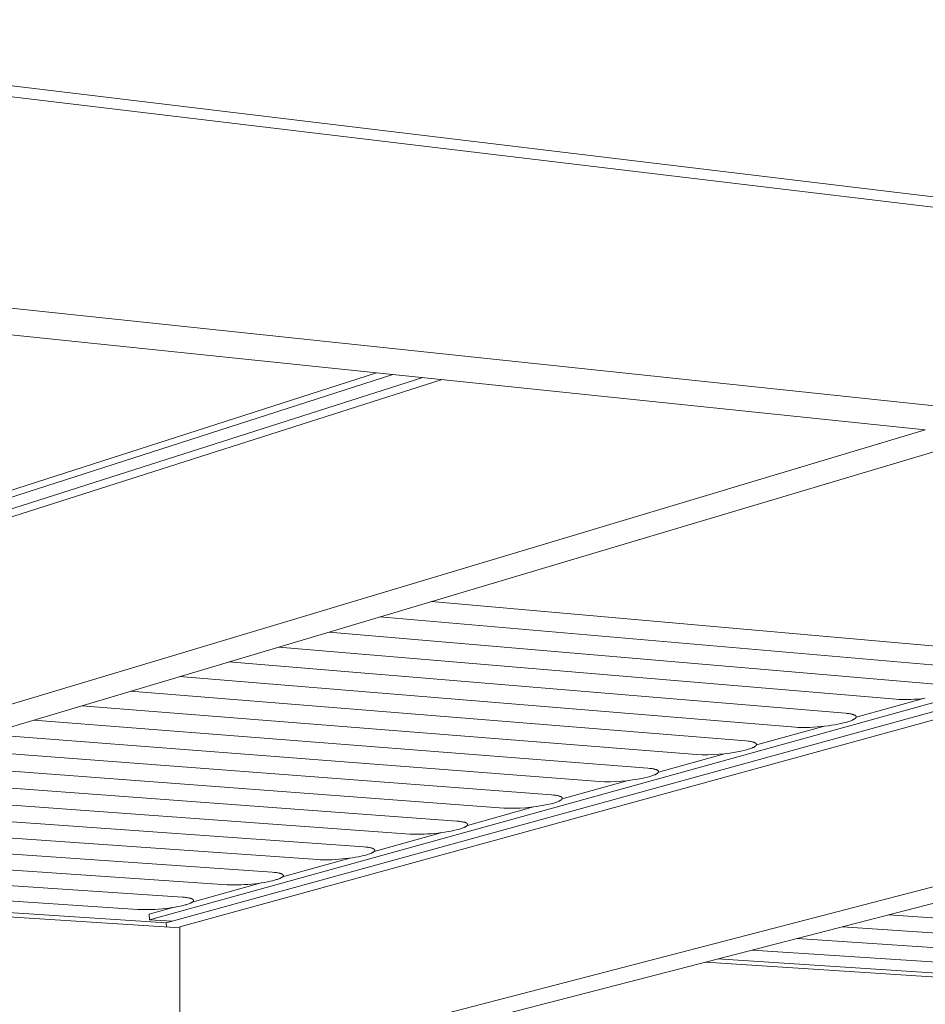
# Model space of a CAD drawing. Units: millimetres. Extents: x 0 to 17820, y 0 to 12600.
# Drawn here: x 5658 to 6245, y 5277 to 5916 of the extents above; entities that cross this region are included whole.
import ezdxf

# ---------------------------------------------------------------- set-up
doc = ezdxf.new("R2010")
doc.units = ezdxf.units.MM
doc.header["$MEASUREMENT"] = 0
doc.layers.add('Make2D$visible$lines', color=7, linetype='Continuous', true_color=0x000000)

msp = doc.modelspace()

# ---------------------------------------------------------------- linework, layer by layer
at = {"layer": 'Make2D$visible$lines', "color": 251, "lineweight": 20, "true_color": 0x696969}
for p, q in [((6276.701, 5797.871), (5295.387, 5916.05)), ((5322.209, 5905.578), (7780.476, 5611.297)), ((5333.031, 5762.505), (7790.916, 5502.916)), ((5294.686, 5748.688), (6245.427, 5649.958)), ((4957.908, 5387.251), (5889.106, 5686.96)), ((5899.758, 5685.854), (4958.194, 5383.445)), ((4970.724, 5381.174), (5919.276, 5683.827)), ((4977.124, 5378.631), (5931.849, 5682.522)), ((6245.427, 5649.958), (5042.142, 5288.934)), ((6285.003, 5645.848), (5079.586, 5286.804)), ((6714.464, 5601.251), (5741.835, 5332.126)), ((5752.567, 5330.082), (6731.959, 5599.434)), ((5761.589, 5327.528), (6747.187, 5597.853)), ((7065.592, 5564.788), (5829.181, 5244.163)), ((7098.401, 5561.381), (5861.155, 5242.344)), ((5924.783, 5538.554), (6326.881, 5502.944)), ((6293.134, 5493.595), (5891.445, 5528.624)), ((5858.424, 5518.788), (6259.695, 5484.331)), ((6226.558, 5475.151), (5825.714, 5509.045)), ((5793.312, 5499.394), (6193.719, 5466.053)), ((6161.174, 5457.037), (5761.212, 5489.832)), ((5729.411, 5480.36), (6128.919, 5448.102)), ((6200.518, 5463.51), (6244.231, 5475.626)), ((6228.104, 5475.044), (6226.558, 5475.151)), ((6229.83, 5474.974), (6228.104, 5475.044)), ((6231.725, 5474.944), (6229.83, 5474.974)), ((6233.776, 5474.959), (6231.725, 5474.944)), ((6235.961, 5475.022), (6233.776, 5474.959)), ((6238.253, 5475.134), (6235.961, 5475.022)), ((6240.621, 5475.295), (6238.253, 5475.134)), ((6243.027, 5475.504), (6240.621, 5475.295)), ((6245.434, 5475.759), (6243.027, 5475.504)), ((6096.951, 5439.245), (5697.904, 5470.976)), ((6193.719, 5466.053), (6194.436, 5465.988)), ((6194.436, 5465.988), (6195.131, 5465.912)), ((6195.131, 5465.912), (6195.8, 5465.826)), ((6195.8, 5465.826), (6196.439, 5465.729)), ((6196.439, 5465.729), (6197.045, 5465.621)), ((6197.045, 5465.621), (6197.614, 5465.502)), ((6197.614, 5465.502), (6197.883, 5465.438)), ((6197.883, 5465.438), (6198.142, 5465.372)), ((6198.142, 5465.372), (6198.389, 5465.303)), ((6198.445, 5461.814), (6198.201, 5461.699)), ((6198.389, 5465.303), (6198.625, 5465.232)), ((6198.677, 5461.93), (6198.445, 5461.814)), ((6198.625, 5465.232), (6198.849, 5465.157)), ((6198.897, 5462.047), (6198.677, 5461.93)), ((6198.849, 5465.157), (6199.061, 5465.081)), ((6199.106, 5462.164), (6198.897, 5462.047)), ((6199.061, 5465.081), (6199.26, 5465.001)), ((6199.301, 5462.281), (6199.106, 5462.164)), ((6199.26, 5465.001), (6199.354, 5464.961)), ((6199.484, 5462.398), (6199.301, 5462.281)), ((6199.354, 5464.961), (6199.445, 5464.919)), ((6199.445, 5464.919), (6199.533, 5464.877)), ((6199.57, 5462.456), (6199.484, 5462.398)), ((6199.533, 5464.877), (6199.618, 5464.835)), ((6199.653, 5462.515), (6199.57, 5462.456)), ((6199.618, 5464.835), (6199.699, 5464.792)), ((6199.732, 5462.573), (6199.653, 5462.515)), ((6199.699, 5464.792), (6199.777, 5464.748)), ((6199.808, 5462.632), (6199.732, 5462.573)), ((6199.777, 5464.748), (6199.851, 5464.704)), ((6199.881, 5462.69), (6199.808, 5462.632)), ((6199.851, 5464.704), (6199.921, 5464.659)), ((6199.95, 5462.748), (6199.881, 5462.69)), ((6199.921, 5464.659), (6199.988, 5464.613)), ((6200.015, 5462.806), (6199.95, 5462.748)), ((6199.988, 5464.613), (6200.052, 5464.567)), ((6200.077, 5462.864), (6200.015, 5462.806)), ((6200.052, 5464.567), (6200.082, 5464.544)), ((6200.135, 5462.922), (6200.077, 5462.864)), ((6200.082, 5464.544), (6200.111, 5464.521)), ((6200.111, 5464.521), (6200.14, 5464.497)), ((6200.189, 5462.979), (6200.135, 5462.922)), ((6200.14, 5464.497), (6200.167, 5464.474)), ((6200.167, 5464.474), (6200.194, 5464.45)), ((6200.24, 5463.037), (6200.189, 5462.979)), ((6200.194, 5464.45), (6200.22, 5464.426)), ((6200.22, 5464.426), (6200.245, 5464.402)), ((6200.264, 5463.066), (6200.24, 5463.037)), ((6200.245, 5464.402), (6200.269, 5464.378)), ((6200.287, 5463.094), (6200.264, 5463.066)), ((6200.269, 5464.378), (6200.291, 5464.353)), ((6200.309, 5463.123), (6200.287, 5463.094)), ((6200.291, 5464.353), (6200.313, 5464.329)), ((6200.331, 5463.151), (6200.309, 5463.123)), ((6200.313, 5464.329), (6200.334, 5464.305)), ((6200.351, 5463.18), (6200.331, 5463.151)), ((6200.334, 5464.305), (6200.355, 5464.28)), ((6200.37, 5463.208), (6200.351, 5463.18)), ((6200.355, 5464.28), (6200.374, 5464.255)), ((6200.389, 5463.237), (6200.37, 5463.208)), ((6200.374, 5464.255), (6200.392, 5464.23)), ((6200.406, 5463.265), (6200.389, 5463.237)), ((6200.392, 5464.23), (6200.409, 5464.205)), ((6200.422, 5463.293), (6200.406, 5463.265)), ((6200.409, 5464.205), (6200.425, 5464.18)), ((6200.438, 5463.321), (6200.422, 5463.293)), ((6200.425, 5464.18), (6200.441, 5464.155)), ((6200.453, 5463.35), (6200.438, 5463.321)), ((6200.441, 5464.155), (6200.455, 5464.129)), ((6200.466, 5463.378), (6200.453, 5463.35)), ((6200.455, 5464.129), (6200.469, 5464.104)), ((6200.479, 5463.406), (6200.466, 5463.378)), ((6200.469, 5464.104), (6200.481, 5464.078)), ((6200.49, 5463.434), (6200.479, 5463.406)), ((6200.481, 5464.078), (6200.493, 5464.052)), ((6200.501, 5463.461), (6200.49, 5463.434)), ((6200.493, 5464.052), (6200.503, 5464.027)), ((6200.511, 5463.489), (6200.501, 5463.461)), ((6200.503, 5464.027), (6200.513, 5464.001)), ((6200.52, 5463.517), (6200.511, 5463.489)), ((6200.513, 5464.001), (6200.521, 5463.975)), ((6200.528, 5463.544), (6200.52, 5463.517)), ((6200.521, 5463.975), (6200.529, 5463.948)), ((6200.534, 5463.572), (6200.528, 5463.544)), ((6200.529, 5463.948), (6200.536, 5463.922)), ((6200.54, 5463.599), (6200.534, 5463.572)), ((6200.536, 5463.922), (6200.541, 5463.896)), ((6200.545, 5463.627), (6200.54, 5463.599)), ((6200.541, 5463.896), (6200.546, 5463.869)), ((6200.549, 5463.654), (6200.545, 5463.627)), ((6200.546, 5463.869), (6200.55, 5463.843)), ((6200.552, 5463.681), (6200.549, 5463.654)), ((6200.55, 5463.843), (6200.553, 5463.816)), ((6200.554, 5463.708), (6200.552, 5463.681)), ((6200.553, 5463.816), (6200.555, 5463.789)), ((6200.555, 5463.736), (6200.554, 5463.708)), ((6200.555, 5463.789), (6200.556, 5463.762)), ((6200.556, 5463.762), (6200.555, 5463.736)), ((5666.687, 5461.677), (6065.266, 5430.467)), ((6135.769, 5445.545), (6179.032, 5457.551)), ((6162.716, 5456.934), (6161.174, 5457.037)), ((6164.435, 5456.867), (6162.716, 5456.934)), ((6166.321, 5456.84), (6164.435, 5456.867)), ((6168.36, 5456.856), (6166.321, 5456.84)), ((6170.53, 5456.92), (6168.36, 5456.856)), ((6172.805, 5457.031), (6170.53, 5456.92)), ((6175.152, 5457.191), (6172.805, 5457.031)), ((6177.535, 5457.398), (6175.152, 5457.191)), ((6179.917, 5457.649), (6177.535, 5457.398)), ((6182.261, 5457.941), (6179.917, 5457.649)), ((6184.53, 5458.266), (6182.261, 5457.941)), ((6186.692, 5458.619), (6184.53, 5458.266)), ((6188.721, 5458.994), (6186.692, 5458.619)), ((6190.596, 5459.383), (6188.721, 5458.994)), ((6192.302, 5459.78), (6190.596, 5459.383)), ((6193.831, 5460.178), (6192.302, 5459.78)), ((6195.227, 5460.588), (6193.831, 5460.178)), ((6195.889, 5460.801), (6195.227, 5460.588)), ((6196.521, 5461.02), (6195.889, 5460.801)), ((6197.119, 5461.242), (6196.521, 5461.02)), ((6197.68, 5461.469), (6197.119, 5461.242)), ((6198.201, 5461.699), (6197.68, 5461.469)), ((6033.859, 5421.767), (5635.757, 5452.465)), ((5605.109, 5443.336), (6002.728, 5413.142)), ((6128.919, 5448.102), (6130.33, 5447.965)), ((6130.66, 5442.753), (6129.289, 5442.35)), ((6130.33, 5447.965), (6130.999, 5447.881)), ((6131.308, 5442.962), (6130.66, 5442.753)), ((6130.999, 5447.881), (6131.639, 5447.786)), ((6131.927, 5443.177), (6131.308, 5442.962)), ((6131.639, 5447.786), (6132.246, 5447.681)), ((6132.512, 5443.395), (6131.927, 5443.177)), ((6132.246, 5447.681), (6132.817, 5447.565)), ((6133.06, 5443.617), (6132.512, 5443.395)), ((6132.817, 5447.565), (6133.088, 5447.503)), ((6133.319, 5443.73), (6133.06, 5443.617)), ((6133.088, 5447.503), (6133.348, 5447.439)), ((6133.568, 5443.843), (6133.319, 5443.73)), ((6133.348, 5447.439), (6133.597, 5447.372)), ((6133.805, 5443.956), (6133.568, 5443.843)), ((6133.597, 5447.372), (6133.834, 5447.302)), ((6134.031, 5444.07), (6133.805, 5443.956)), ((6133.834, 5447.302), (6134.06, 5447.229)), ((6134.245, 5444.184), (6134.031, 5444.07)), ((6134.06, 5447.229), (6134.274, 5447.154)), ((6134.447, 5444.299), (6134.245, 5444.184)), ((6134.274, 5447.154), (6134.476, 5447.077)), ((6134.637, 5444.414), (6134.447, 5444.299)), ((6134.476, 5447.077), (6134.571, 5447.037)), ((6134.571, 5447.037), (6134.664, 5446.997)), ((6134.813, 5444.528), (6134.637, 5444.414)), ((6134.664, 5446.997), (6134.753, 5446.956)), ((6134.753, 5446.956), (6134.839, 5446.914)), ((6134.896, 5444.586), (6134.813, 5444.528)), ((6134.839, 5446.914), (6134.922, 5446.872)), ((6134.976, 5444.643), (6134.896, 5444.586)), ((6134.922, 5446.872), (6135.001, 5446.829)), ((6135.052, 5444.7), (6134.976, 5444.643)), ((6135.001, 5446.829), (6135.076, 5446.786)), ((6135.125, 5444.758), (6135.052, 5444.7)), ((6135.076, 5446.786), (6135.149, 5446.742)), ((6135.195, 5444.815), (6135.125, 5444.758)), ((6135.149, 5446.742), (6135.217, 5446.698)), ((6135.261, 5444.872), (6135.195, 5444.815)), ((6135.217, 5446.698), (6135.282, 5446.653)), ((6135.323, 5444.929), (6135.261, 5444.872)), ((6135.282, 5446.653), (6135.344, 5446.607)), ((6135.382, 5444.985), (6135.323, 5444.929)), ((6135.344, 5446.607), (6135.373, 5446.584)), ((6135.373, 5446.584), (6135.402, 5446.561)), ((6135.437, 5445.042), (6135.382, 5444.985)), ((6135.402, 5446.561), (6135.429, 5446.538)), ((6135.429, 5446.538), (6135.456, 5446.515)), ((6135.489, 5445.098), (6135.437, 5445.042)), ((6135.456, 5446.515), (6135.481, 5446.491)), ((6135.481, 5446.491), (6135.506, 5446.467)), ((6135.514, 5445.127), (6135.489, 5445.098)), ((6135.506, 5446.467), (6135.53, 5446.444)), ((6135.537, 5445.155), (6135.514, 5445.127)), ((6135.53, 5446.444), (6135.553, 5446.42)), ((6135.56, 5445.183), (6135.537, 5445.155)), ((6135.553, 5446.42), (6135.575, 5446.396)), ((6135.581, 5445.211), (6135.56, 5445.183)), ((6135.575, 5446.396), (6135.596, 5446.372)), ((6135.602, 5445.239), (6135.581, 5445.211)), ((6135.596, 5446.372), (6135.616, 5446.347)), ((6135.622, 5445.267), (6135.602, 5445.239)), ((6135.616, 5446.347), (6135.636, 5446.323)), ((6135.641, 5445.295), (6135.622, 5445.267)), ((6135.636, 5446.323), (6135.654, 5446.298)), ((6135.659, 5445.323), (6135.641, 5445.295)), ((6135.654, 5446.298), (6135.671, 5446.274)), ((6135.676, 5445.35), (6135.659, 5445.323)), ((6135.671, 5446.274), (6135.687, 5446.249)), ((6135.692, 5445.378), (6135.676, 5445.35)), ((6135.687, 5446.249), (6135.703, 5446.224)), ((6135.707, 5445.406), (6135.692, 5445.378)), ((6135.703, 5446.224), (6135.717, 5446.199)), ((6135.721, 5445.433), (6135.707, 5445.406)), ((6135.717, 5446.199), (6135.731, 5446.174)), ((6135.734, 5445.461), (6135.721, 5445.433)), ((6135.731, 5446.174), (6135.743, 5446.149)), ((6135.747, 5445.488), (6135.734, 5445.461)), ((6135.743, 5446.149), (6135.755, 5446.124)), ((6135.758, 5445.516), (6135.747, 5445.488)), ((6135.755, 5446.124), (6135.766, 5446.098)), ((6135.769, 5445.543), (6135.758, 5445.516)), ((6135.766, 5446.098), (6135.775, 5446.073)), ((6135.778, 5445.57), (6135.769, 5445.543)), ((6135.775, 5446.073), (6135.784, 5446.047)), ((6135.786, 5445.598), (6135.778, 5445.57)), ((6135.784, 5446.047), (6135.792, 5446.022)), ((6135.794, 5445.625), (6135.786, 5445.598)), ((6135.792, 5446.022), (6135.799, 5445.996)), ((6135.801, 5445.652), (6135.794, 5445.625)), ((6135.799, 5445.996), (6135.805, 5445.97)), ((6135.806, 5445.679), (6135.801, 5445.652)), ((6135.805, 5445.97), (6135.81, 5445.944)), ((6135.811, 5445.706), (6135.806, 5445.679)), ((6135.81, 5445.944), (6135.814, 5445.918)), ((6135.815, 5445.733), (6135.811, 5445.706)), ((6135.814, 5445.918), (6135.817, 5445.892)), ((6135.817, 5445.759), (6135.815, 5445.733)), ((6135.817, 5445.892), (6135.819, 5445.865)), ((6135.819, 5445.786), (6135.817, 5445.759)), ((6135.819, 5445.865), (6135.82, 5445.839)), ((6135.82, 5445.812), (6135.819, 5445.786)), ((6135.82, 5445.839), (6135.82, 5445.812)), ((6072.151, 5427.871), (6115.127, 5439.813)), ((6100.571, 5439.122), (6096.951, 5439.245)), ((6104.194, 5439.117), (6100.571, 5439.122)), ((6107.814, 5439.229), (6104.194, 5439.117)), ((6111.429, 5439.458), (6107.814, 5439.229)), ((6115.035, 5439.804), (6111.429, 5439.458)), ((6118.627, 5440.267), (6115.035, 5439.804)), ((6122.203, 5440.846), (6118.627, 5440.267)), ((6125.758, 5441.541), (6122.203, 5440.846)), ((6129.289, 5442.35), (6125.758, 5441.541)), ((5971.869, 5404.593), (5574.74, 5434.29)), ((6065.266, 5430.467), (6066.675, 5430.334)), ((6066.675, 5430.334), (6067.344, 5430.253)), ((6067.344, 5430.253), (6067.984, 5430.161)), ((6067.984, 5430.161), (6068.593, 5430.059)), ((6068.593, 5430.059), (6069.165, 5429.946)), ((6069.165, 5429.946), (6069.437, 5429.885)), ((6069.437, 5429.885), (6069.699, 5429.822)), ((5544.646, 5425.326), (5941.277, 5396.118)), ((6062.387, 5424.039), (6058.866, 5423.354)), ((6065.884, 5424.837), (6062.387, 5424.039)), ((6067.23, 5425.232), (6065.884, 5424.837)), ((6067.865, 5425.437), (6067.23, 5425.232)), ((6068.471, 5425.648), (6067.865, 5425.437)), ((6069.044, 5425.862), (6068.471, 5425.648)), ((6069.579, 5426.08), (6069.044, 5425.862)), ((6069.832, 5426.191), (6069.579, 5426.08)), ((6069.699, 5429.822), (6069.949, 5429.757)), ((6070.074, 5426.302), (6069.832, 5426.191)), ((6069.949, 5429.757), (6070.189, 5429.689)), ((6070.305, 5426.413), (6070.074, 5426.302)), ((6070.189, 5429.689), (6070.417, 5429.618)), ((6070.525, 5426.525), (6070.305, 5426.413)), ((6070.417, 5429.618), (6070.632, 5429.545)), ((6070.733, 5426.637), (6070.525, 5426.525)), ((6070.632, 5429.545), (6070.836, 5429.469)), ((6070.929, 5426.749), (6070.733, 5426.637)), ((6070.836, 5429.469), (6071.027, 5429.391)), ((6071.112, 5426.862), (6070.929, 5426.749)), ((6071.027, 5429.391), (6071.117, 5429.351)), ((6071.199, 5426.918), (6071.112, 5426.862)), ((6071.117, 5429.351), (6071.205, 5429.31)), ((6071.282, 5426.974), (6071.199, 5426.918)), ((6071.205, 5429.31), (6071.289, 5429.269)), ((6071.363, 5427.03), (6071.282, 5426.974)), ((6071.289, 5429.269), (6071.369, 5429.227)), ((6071.44, 5427.087), (6071.363, 5427.03)), ((6071.369, 5429.227), (6071.446, 5429.185)), ((6071.513, 5427.143), (6071.44, 5427.087)), ((6071.446, 5429.185), (6071.52, 5429.142)), ((6071.583, 5427.199), (6071.513, 5427.143)), ((6071.52, 5429.142), (6071.59, 5429.099)), ((6071.65, 5427.255), (6071.583, 5427.199)), ((6071.59, 5429.099), (6071.657, 5429.055)), ((6071.713, 5427.311), (6071.65, 5427.255)), ((6071.657, 5429.055), (6071.72, 5429.01)), ((6071.773, 5427.366), (6071.713, 5427.311)), ((6071.72, 5429.01), (6071.779, 5428.965)), ((6071.829, 5427.422), (6071.773, 5427.366)), ((6071.779, 5428.965), (6071.808, 5428.942)), ((6071.808, 5428.942), (6071.835, 5428.919)), ((6071.881, 5427.478), (6071.829, 5427.422)), ((6071.835, 5428.919), (6071.862, 5428.896)), ((6071.862, 5428.896), (6071.888, 5428.873)), ((6071.906, 5427.505), (6071.881, 5427.478)), ((6071.888, 5428.873), (6071.912, 5428.85)), ((6071.93, 5427.533), (6071.906, 5427.505)), ((6071.912, 5428.85), (6071.936, 5428.827)), ((6071.953, 5427.561), (6071.93, 5427.533)), ((6071.936, 5428.827), (6071.959, 5428.803)), ((6071.975, 5427.588), (6071.953, 5427.561)), ((6071.959, 5428.803), (6071.981, 5428.78)), ((6071.997, 5427.616), (6071.975, 5427.588)), ((6071.981, 5428.78), (6072.002, 5428.756)), ((6072.017, 5427.643), (6071.997, 5427.616)), ((6072.002, 5428.756), (6072.022, 5428.732)), ((6072.036, 5427.671), (6072.017, 5427.643)), ((6072.022, 5428.732), (6072.042, 5428.708)), ((6072.055, 5427.698), (6072.036, 5427.671)), ((6072.042, 5428.708), (6072.06, 5428.684)), ((6072.072, 5427.725), (6072.055, 5427.698)), ((6072.06, 5428.684), (6072.077, 5428.66)), ((6072.089, 5427.753), (6072.072, 5427.725)), ((6072.077, 5428.66), (6072.094, 5428.635)), ((6072.105, 5427.78), (6072.089, 5427.753)), ((6072.094, 5428.635), (6072.109, 5428.611)), ((6072.12, 5427.807), (6072.105, 5427.78)), ((6072.109, 5428.611), (6072.124, 5428.586)), ((6072.133, 5427.834), (6072.12, 5427.807)), ((6072.124, 5428.586), (6072.137, 5428.562)), ((6072.146, 5427.861), (6072.133, 5427.834)), ((6072.137, 5428.562), (6072.15, 5428.537)), ((6072.158, 5427.888), (6072.146, 5427.861)), ((6072.15, 5428.537), (6072.162, 5428.512)), ((6072.169, 5427.915), (6072.158, 5427.888)), ((6072.162, 5428.512), (6072.172, 5428.487)), ((6072.179, 5427.942), (6072.169, 5427.915)), ((6072.172, 5428.487), (6072.182, 5428.462)), ((6072.189, 5427.969), (6072.179, 5427.942)), ((6072.182, 5428.462), (6072.191, 5428.437)), ((6072.197, 5427.995), (6072.189, 5427.969)), ((6072.191, 5428.437), (6072.199, 5428.412)), ((6072.204, 5428.022), (6072.197, 5427.995)), ((6072.199, 5428.412), (6072.206, 5428.386)), ((6072.21, 5428.049), (6072.204, 5428.022)), ((6072.206, 5428.386), (6072.212, 5428.361)), ((6072.216, 5428.075), (6072.21, 5428.049)), ((6072.212, 5428.361), (6072.217, 5428.335)), ((6072.22, 5428.101), (6072.216, 5428.075)), ((6072.217, 5428.335), (6072.221, 5428.31)), ((6072.224, 5428.128), (6072.22, 5428.101)), ((6072.221, 5428.31), (6072.225, 5428.284)), ((6072.226, 5428.154), (6072.224, 5428.128)), ((6072.225, 5428.284), (6072.227, 5428.258)), ((6072.228, 5428.18), (6072.226, 5428.154)), ((6072.227, 5428.258), (6072.228, 5428.232)), ((6072.228, 5428.232), (6072.228, 5428.206)), ((6072.228, 5428.206), (6072.228, 5428.18)), ((6009.625, 5410.479), (6052.487, 5422.404)), ((6037.444, 5421.648), (6033.859, 5421.767)), ((6041.031, 5421.644), (6037.444, 5421.648)), ((6044.616, 5421.756), (6041.031, 5421.644)), ((6048.196, 5421.983), (6044.616, 5421.756)), ((6051.767, 5422.325), (6048.196, 5421.983)), ((6055.325, 5422.782), (6051.767, 5422.325)), ((6058.866, 5423.354), (6055.325, 5422.782)), ((5910.95, 5387.716), (5514.823, 5416.443)), ((6002.728, 5413.142), (6004.135, 5413.013)), ((6004.135, 5413.013), (6004.804, 5412.934)), ((6004.804, 5412.934), (6005.445, 5412.845)), ((6005.445, 5412.845), (6006.055, 5412.745)), ((6006.055, 5412.745), (6006.629, 5412.635)), ((6006.629, 5412.635), (6007.164, 5412.515)), ((6007.164, 5412.515), (6007.416, 5412.451)), ((6007.416, 5412.451), (6007.657, 5412.384)), ((6007.657, 5412.384), (6007.887, 5412.315)), ((6007.887, 5412.315), (6008.105, 5412.244)), ((6008.105, 5412.244), (6008.311, 5412.17)), ((6008.311, 5412.17), (6008.504, 5412.093)), ((6008.504, 5412.093), (6008.596, 5412.054)), ((6008.596, 5412.054), (6008.684, 5412.014)), ((6008.684, 5412.014), (6008.77, 5411.974)), ((6008.77, 5411.974), (6008.851, 5411.933)), ((6008.851, 5411.933), (6008.93, 5411.892)), ((6008.93, 5411.892), (6009.005, 5411.85)), ((6009.005, 5411.85), (6009.077, 5411.807)), ((6009.077, 5411.807), (6009.145, 5411.764)), ((6009.145, 5411.764), (6009.21, 5411.721)), ((6009.21, 5411.721), (6009.271, 5411.677)), ((6009.271, 5411.677), (6009.3, 5411.655)), ((6009.3, 5411.655), (6009.328, 5411.632)), ((6009.328, 5411.632), (6009.356, 5411.61)), ((6009.356, 5411.61), (6009.382, 5411.587)), ((6009.382, 5411.587), (6009.408, 5411.564)), ((6009.408, 5411.564), (6009.433, 5411.541)), ((6009.433, 5411.541), (6009.456, 5411.518)), ((6009.456, 5411.518), (6009.479, 5411.495)), ((6009.479, 5411.495), (6009.501, 5411.472)), ((6009.501, 5411.472), (6009.522, 5411.449)), ((6009.522, 5411.449), (6009.543, 5411.425)), ((6009.543, 5411.425), (6009.562, 5411.402)), ((6009.562, 5411.402), (6009.58, 5411.378)), ((6009.58, 5411.378), (6009.598, 5411.354)), ((6009.598, 5411.354), (6009.614, 5411.33)), ((6009.614, 5411.33), (6009.63, 5411.306)), ((6009.63, 5411.306), (6009.644, 5411.282)), ((6009.644, 5411.282), (6009.658, 5411.258)), ((6009.658, 5411.258), (6009.671, 5411.234)), ((6009.671, 5411.234), (6009.682, 5411.209)), ((6009.682, 5411.209), (6009.693, 5411.185)), ((6009.693, 5411.185), (6009.703, 5411.16)), ((6009.703, 5411.16), (6009.712, 5411.135)), ((6009.713, 5410.675), (6009.704, 5410.649)), ((6009.712, 5411.135), (6009.72, 5411.111)), ((6009.721, 5410.701), (6009.713, 5410.675)), ((6009.72, 5411.111), (6009.727, 5411.086)), ((6009.728, 5410.728), (6009.721, 5410.701)), ((6009.727, 5411.086), (6009.733, 5411.061)), ((6009.734, 5410.754), (6009.728, 5410.728)), ((6009.733, 5411.061), (6009.739, 5411.036)), ((6009.739, 5410.78), (6009.734, 5410.754)), ((6009.739, 5411.036), (6009.743, 5411.01)), ((6009.743, 5410.806), (6009.739, 5410.78)), ((6009.743, 5411.01), (6009.746, 5410.985)), ((6009.746, 5410.832), (6009.743, 5410.806)), ((6009.746, 5410.985), (6009.749, 5410.96)), ((6009.749, 5410.857), (6009.746, 5410.832)), ((6009.749, 5410.96), (6009.75, 5410.934)), ((6009.75, 5410.883), (6009.749, 5410.857)), ((6009.75, 5410.934), (6009.751, 5410.909)), ((6009.751, 5410.909), (6009.75, 5410.883)), ((5485.267, 5407.64), (5880.884, 5379.387)), ((5948.149, 5393.357), (5991.091, 5405.319)), ((5975.419, 5404.478), (5971.869, 5404.593)), ((5978.971, 5404.476), (5975.419, 5404.478)), ((5982.522, 5404.588), (5978.971, 5404.476)), ((5986.067, 5404.813), (5982.522, 5404.588)), ((5989.603, 5405.151), (5986.067, 5404.813)), ((5993.127, 5405.602), (5989.603, 5405.151)), ((5996.634, 5406.166), (5993.127, 5405.602)), ((6000.121, 5406.842), (5996.634, 5406.166)), ((6003.586, 5407.628), (6000.121, 5406.842)), ((6004.907, 5408.017), (6003.586, 5407.628)), ((6005.53, 5408.219), (6004.907, 5408.017)), ((6006.124, 5408.425), (6005.53, 5408.219)), ((6006.684, 5408.636), (6006.124, 5408.425)), ((6007.207, 5408.85), (6006.684, 5408.636)), ((6007.454, 5408.958), (6007.207, 5408.85)), ((6007.69, 5409.067), (6007.454, 5408.958)), ((6007.915, 5409.176), (6007.69, 5409.067)), ((6008.129, 5409.286), (6007.915, 5409.176)), ((6008.331, 5409.396), (6008.129, 5409.286)), ((6008.521, 5409.506), (6008.331, 5409.396)), ((6008.698, 5409.616), (6008.521, 5409.506)), ((6008.782, 5409.672), (6008.698, 5409.616)), ((6008.863, 5409.727), (6008.782, 5409.672)), ((6008.94, 5409.782), (6008.863, 5409.727)), ((6009.014, 5409.837), (6008.94, 5409.782)), ((6009.085, 5409.892), (6009.014, 5409.837)), ((6009.152, 5409.947), (6009.085, 5409.892)), ((6009.216, 5410.002), (6009.152, 5409.947)), ((6009.276, 5410.057), (6009.216, 5410.002)), ((6009.333, 5410.111), (6009.276, 5410.057)), ((6009.386, 5410.166), (6009.333, 5410.111)), ((6009.436, 5410.22), (6009.386, 5410.166)), ((6009.46, 5410.247), (6009.436, 5410.22)), ((6009.483, 5410.274), (6009.46, 5410.247)), ((6009.504, 5410.302), (6009.483, 5410.274)), ((6009.525, 5410.329), (6009.504, 5410.302)), ((6009.545, 5410.356), (6009.525, 5410.329)), ((6009.564, 5410.382), (6009.545, 5410.356)), ((6009.582, 5410.409), (6009.564, 5410.382)), ((6009.599, 5410.436), (6009.582, 5410.409)), ((6009.616, 5410.463), (6009.599, 5410.436)), ((6009.631, 5410.49), (6009.616, 5410.463)), ((6009.646, 5410.516), (6009.631, 5410.49)), ((6009.659, 5410.543), (6009.646, 5410.516)), ((6009.672, 5410.57), (6009.659, 5410.543)), ((6009.683, 5410.596), (6009.672, 5410.57)), ((6009.694, 5410.622), (6009.683, 5410.596)), ((6009.704, 5410.649), (6009.694, 5410.622)), ((5851.077, 5371.129), (5455.975, 5398.915)), ((5941.277, 5396.118), (5942.682, 5395.993)), ((5942.682, 5395.993), (5943.35, 5395.916)), ((5943.35, 5395.916), (5943.992, 5395.829)), ((5943.992, 5395.829), (5944.602, 5395.732)), ((5944.856, 5391.501), (5944.275, 5391.298)), ((5944.602, 5395.732), (5945.178, 5395.625)), ((5945.404, 5391.708), (5944.856, 5391.501)), ((5945.178, 5395.625), (5945.716, 5395.507)), ((5945.915, 5391.918), (5945.404, 5391.708)), ((5945.716, 5395.507), (5945.969, 5395.445)), ((5946.156, 5392.024), (5945.915, 5391.918)), ((5945.969, 5395.445), (5946.212, 5395.38)), ((5946.386, 5392.131), (5946.156, 5392.024)), ((5946.212, 5395.38), (5946.443, 5395.312)), ((5946.605, 5392.238), (5946.386, 5392.131)), ((5946.443, 5395.312), (5946.663, 5395.243)), ((5946.813, 5392.346), (5946.605, 5392.238)), ((5946.663, 5395.243), (5946.871, 5395.17)), ((5947.009, 5392.454), (5946.813, 5392.346)), ((5946.871, 5395.17), (5947.066, 5395.096)), ((5947.194, 5392.562), (5947.009, 5392.454)), ((5947.066, 5395.096), (5947.159, 5395.057)), ((5947.159, 5395.057), (5947.249, 5395.019)), ((5947.365, 5392.67), (5947.194, 5392.562)), ((5947.249, 5395.019), (5947.336, 5394.979)), ((5947.336, 5394.979), (5947.419, 5394.939)), ((5947.446, 5392.724), (5947.365, 5392.67)), ((5947.419, 5394.939), (5947.499, 5394.899)), ((5947.524, 5392.778), (5947.446, 5392.724)), ((5947.499, 5394.899), (5947.575, 5394.858)), ((5947.599, 5392.832), (5947.524, 5392.778)), ((5947.575, 5394.858), (5947.648, 5394.816)), ((5947.67, 5392.886), (5947.599, 5392.832)), ((5947.648, 5394.816), (5947.718, 5394.774)), ((5947.738, 5392.94), (5947.67, 5392.886)), ((5947.718, 5394.774), (5947.784, 5394.732)), ((5947.803, 5392.994), (5947.738, 5392.94)), ((5947.784, 5394.732), (5947.847, 5394.689)), ((5947.864, 5393.048), (5947.803, 5392.994)), ((5947.847, 5394.689), (5947.906, 5394.645)), ((5947.922, 5393.102), (5947.864, 5393.048)), ((5947.906, 5394.645), (5947.934, 5394.623)), ((5947.976, 5393.155), (5947.922, 5393.102)), ((5947.934, 5394.623), (5947.962, 5394.601)), ((5947.962, 5394.601), (5947.988, 5394.579)), ((5948.027, 5393.209), (5947.976, 5393.155)), ((5947.988, 5394.579), (5948.014, 5394.556)), ((5948.014, 5394.556), (5948.038, 5394.534)), ((5948.051, 5393.235), (5948.027, 5393.209)), ((5948.038, 5394.534), (5948.062, 5394.511)), ((5948.074, 5393.262), (5948.051, 5393.235)), ((5948.062, 5394.511), (5948.085, 5394.488)), ((5948.096, 5393.289), (5948.074, 5393.262)), ((5948.085, 5394.488), (5948.107, 5394.466)), ((5948.117, 5393.315), (5948.096, 5393.289)), ((5948.107, 5394.466), (5948.128, 5394.443)), ((5948.138, 5393.342), (5948.117, 5393.315)), ((5948.128, 5394.443), (5948.148, 5394.419)), ((5948.158, 5393.368), (5948.138, 5393.342)), ((5948.148, 5394.419), (5948.167, 5394.396)), ((5948.176, 5393.395), (5948.158, 5393.368)), ((5948.167, 5394.396), (5948.186, 5394.373)), ((5948.194, 5393.421), (5948.176, 5393.395)), ((5948.186, 5394.373), (5948.203, 5394.35)), ((5948.211, 5393.447), (5948.194, 5393.421)), ((5948.203, 5394.35), (5948.219, 5394.326)), ((5948.227, 5393.474), (5948.211, 5393.447)), ((5948.219, 5394.326), (5948.235, 5394.303)), ((5948.242, 5393.5), (5948.227, 5393.474)), ((5948.235, 5394.303), (5948.25, 5394.279)), ((5948.256, 5393.526), (5948.242, 5393.5)), ((5948.25, 5394.279), (5948.263, 5394.255)), ((5948.269, 5393.552), (5948.256, 5393.526)), ((5948.263, 5394.255), (5948.276, 5394.231)), ((5948.282, 5393.578), (5948.269, 5393.552)), ((5948.276, 5394.231), (5948.288, 5394.207)), ((5948.293, 5393.604), (5948.282, 5393.578)), ((5948.288, 5394.207), (5948.299, 5394.183)), ((5948.303, 5393.63), (5948.293, 5393.604)), ((5948.299, 5394.183), (5948.309, 5394.159)), ((5948.313, 5393.656), (5948.303, 5393.63)), ((5948.309, 5394.159), (5948.318, 5394.134)), ((5948.322, 5393.682), (5948.313, 5393.656)), ((5948.318, 5394.134), (5948.326, 5394.11)), ((5948.329, 5393.708), (5948.322, 5393.682)), ((5948.326, 5394.11), (5948.333, 5394.085)), ((5948.336, 5393.734), (5948.329, 5393.708)), ((5948.333, 5394.085), (5948.34, 5394.061)), ((5948.342, 5393.759), (5948.336, 5393.734)), ((5948.34, 5394.061), (5948.345, 5394.036)), ((5948.347, 5393.785), (5948.342, 5393.759)), ((5948.345, 5394.036), (5948.349, 5394.011)), ((5948.351, 5393.81), (5948.347, 5393.785)), ((5948.349, 5394.011), (5948.353, 5393.987)), ((5948.354, 5393.836), (5948.351, 5393.81)), ((5948.353, 5393.987), (5948.355, 5393.962)), ((5948.356, 5393.861), (5948.354, 5393.836)), ((5948.355, 5393.962), (5948.357, 5393.937)), ((5948.357, 5393.886), (5948.356, 5393.861)), ((5948.357, 5393.937), (5948.358, 5393.912)), ((5948.358, 5393.912), (5948.357, 5393.886)), ((5426.944, 5390.268), (5821.523, 5362.942)), ((5887.674, 5376.492), (5930.922, 5388.555)), ((5912.476, 5387.627), (5910.95, 5387.716)), ((5914.168, 5387.571), (5912.476, 5387.627)), ((5916.017, 5387.553), (5914.168, 5387.571)), ((5918.008, 5387.575), (5916.017, 5387.553)), ((5920.12, 5387.641), (5918.008, 5387.575)), ((5922.326, 5387.751), (5920.12, 5387.641)), ((5924.595, 5387.906), (5922.326, 5387.751)), ((5926.891, 5388.105), (5924.595, 5387.906)), ((5929.18, 5388.344), (5926.891, 5388.105)), ((5931.423, 5388.62), (5929.18, 5388.344)), ((5933.588, 5388.927), (5931.423, 5388.62)), ((5935.644, 5389.26), (5933.588, 5388.927)), ((5937.566, 5389.611), (5935.644, 5389.26)), ((5939.335, 5389.976), (5937.566, 5389.611)), ((5940.937, 5390.346), (5939.335, 5389.976)), ((5942.366, 5390.718), (5940.937, 5390.346)), ((5943.664, 5391.099), (5942.366, 5390.718)), ((5944.275, 5391.298), (5943.664, 5391.099)), ((5792.221, 5354.824), (5398.169, 5381.697)), ((5880.884, 5379.387), (5882.287, 5379.266)), ((5882.287, 5379.266), (5882.955, 5379.191)), ((5882.955, 5379.191), (5883.597, 5379.106)), ((5883.597, 5379.106), (5884.208, 5379.012)), ((5884.208, 5379.012), (5884.785, 5378.907)), ((5884.785, 5378.907), (5885.325, 5378.793)), ((5885.325, 5378.793), (5885.58, 5378.732)), ((5885.58, 5378.732), (5885.824, 5378.668)), ((5369.648, 5373.202), (5763.167, 5346.775)), ((5873.542, 5372.336), (5871.401, 5372.033)), ((5875.572, 5372.663), (5873.542, 5372.336)), ((5877.469, 5373.009), (5875.572, 5372.663)), ((5879.213, 5373.368), (5877.469, 5373.009)), ((5880.791, 5373.732), (5879.213, 5373.368)), ((5882.196, 5374.098), (5880.791, 5373.732)), ((5883.471, 5374.473), (5882.196, 5374.098)), ((5884.071, 5374.668), (5883.471, 5374.473)), ((5884.64, 5374.867), (5884.071, 5374.668)), ((5885.177, 5375.07), (5884.64, 5374.867)), ((5885.676, 5375.276), (5885.177, 5375.07)), ((5885.911, 5375.381), (5885.676, 5375.276)), ((5885.824, 5378.668), (5886.057, 5378.603)), ((5886.135, 5375.485), (5885.911, 5375.381)), ((5886.057, 5378.603), (5886.279, 5378.534)), ((5886.349, 5375.591), (5886.135, 5375.485)), ((5886.279, 5378.534), (5886.488, 5378.464)), ((5886.551, 5375.696), (5886.349, 5375.591)), ((5886.488, 5378.464), (5886.686, 5378.391)), ((5886.742, 5375.802), (5886.551, 5375.696)), ((5886.686, 5378.391), (5886.871, 5378.315)), ((5886.92, 5375.908), (5886.742, 5375.802)), ((5886.871, 5378.315), (5886.959, 5378.277)), ((5887.086, 5376.015), (5886.92, 5375.908)), ((5886.959, 5378.277), (5887.043, 5378.238)), ((5887.043, 5378.238), (5887.124, 5378.198)), ((5887.165, 5376.068), (5887.086, 5376.015)), ((5887.124, 5378.198), (5887.202, 5378.158)), ((5887.24, 5376.121), (5887.165, 5376.068)), ((5887.202, 5378.158), (5887.277, 5378.118)), ((5887.312, 5376.174), (5887.24, 5376.121)), ((5887.277, 5378.118), (5887.348, 5378.076)), ((5887.38, 5376.227), (5887.312, 5376.174)), ((5887.348, 5378.076), (5887.415, 5378.035)), ((5887.446, 5376.28), (5887.38, 5376.227)), ((5887.415, 5378.035), (5887.479, 5377.993)), ((5887.508, 5376.332), (5887.446, 5376.28)), ((5887.479, 5377.993), (5887.54, 5377.95)), ((5887.566, 5376.385), (5887.508, 5376.332)), ((5887.54, 5377.95), (5887.569, 5377.928)), ((5887.621, 5376.438), (5887.566, 5376.385)), ((5887.569, 5377.928), (5887.597, 5377.907)), ((5887.597, 5377.907), (5887.625, 5377.885)), ((5887.673, 5376.491), (5887.621, 5376.438)), ((5887.625, 5377.885), (5887.651, 5377.863)), ((5887.651, 5377.863), (5887.677, 5377.841)), ((5887.721, 5376.543), (5887.673, 5376.491)), ((5887.677, 5377.841), (5887.701, 5377.819)), ((5887.701, 5377.819), (5887.725, 5377.797)), ((5887.744, 5376.569), (5887.721, 5376.543)), ((5887.725, 5377.797), (5887.748, 5377.774)), ((5887.766, 5376.595), (5887.744, 5376.569)), ((5887.748, 5377.774), (5887.77, 5377.752)), ((5887.787, 5376.621), (5887.766, 5376.595)), ((5887.77, 5377.752), (5887.791, 5377.729)), ((5887.807, 5376.647), (5887.787, 5376.621)), ((5887.791, 5377.729), (5887.811, 5377.707)), ((5887.826, 5376.673), (5887.807, 5376.647)), ((5887.811, 5377.707), (5887.83, 5377.684)), ((5887.845, 5376.699), (5887.826, 5376.673)), ((5887.83, 5377.684), (5887.848, 5377.661)), ((5887.862, 5376.725), (5887.845, 5376.699)), ((5887.848, 5377.661), (5887.866, 5377.638)), ((5887.879, 5376.751), (5887.862, 5376.725)), ((5887.866, 5377.638), (5887.882, 5377.615)), ((5887.894, 5376.777), (5887.879, 5376.751)), ((5887.882, 5377.615), (5887.898, 5377.592)), ((5887.909, 5376.803), (5887.894, 5376.777)), ((5887.898, 5377.592), (5887.912, 5377.568)), ((5887.923, 5376.829), (5887.909, 5376.803)), ((5887.912, 5377.568), (5887.926, 5377.545)), ((5887.936, 5376.854), (5887.923, 5376.829)), ((5887.926, 5377.545), (5887.939, 5377.521)), ((5887.948, 5376.88), (5887.936, 5376.854)), ((5887.939, 5377.521), (5887.951, 5377.498)), ((5887.959, 5376.905), (5887.948, 5376.88)), ((5887.951, 5377.498), (5887.962, 5377.474)), ((5887.969, 5376.931), (5887.959, 5376.905)), ((5887.962, 5377.474), (5887.972, 5377.45)), ((5887.979, 5376.956), (5887.969, 5376.931)), ((5887.972, 5377.45), (5887.981, 5377.426)), ((5887.987, 5376.982), (5887.979, 5376.956)), ((5887.981, 5377.426), (5887.989, 5377.402)), ((5887.995, 5377.007), (5887.987, 5376.982)), ((5887.989, 5377.402), (5887.996, 5377.378)), ((5888.001, 5377.032), (5887.995, 5377.007)), ((5887.996, 5377.378), (5888.003, 5377.354)), ((5888.007, 5377.057), (5888.001, 5377.032)), ((5888.003, 5377.354), (5888.008, 5377.33)), ((5888.011, 5377.083), (5888.007, 5377.057)), ((5888.008, 5377.33), (5888.013, 5377.305)), ((5888.015, 5377.108), (5888.011, 5377.083)), ((5888.013, 5377.305), (5888.016, 5377.281)), ((5888.018, 5377.133), (5888.015, 5377.108)), ((5888.016, 5377.281), (5888.019, 5377.256)), ((5888.02, 5377.158), (5888.018, 5377.133)), ((5888.019, 5377.256), (5888.02, 5377.232)), ((5888.02, 5377.232), (5888.021, 5377.207)), ((5888.021, 5377.182), (5888.02, 5377.158)), ((5888.021, 5377.207), (5888.021, 5377.182)), ((5828.137, 5359.867), (5871.973, 5372.11)), ((5852.598, 5371.043), (5851.077, 5371.129)), ((5854.283, 5370.99), (5852.598, 5371.043)), ((5856.123, 5370.973), (5854.283, 5370.99)), ((5858.103, 5370.997), (5856.123, 5370.973)), ((5860.2, 5371.063), (5858.103, 5370.997)), ((5862.39, 5371.173), (5860.2, 5371.063)), ((5864.64, 5371.328), (5862.39, 5371.173)), ((5866.916, 5371.524), (5864.64, 5371.328)), ((5869.182, 5371.761), (5866.916, 5371.524)), ((5871.401, 5372.033), (5869.182, 5371.761)), ((5734.359, 5338.794), (5341.377, 5364.781)), ((5821.523, 5362.942), (5822.923, 5362.824)), ((5822.923, 5362.824), (5823.591, 5362.752)), ((5823.591, 5362.752), (5824.233, 5362.669)), ((5824.233, 5362.669), (5824.845, 5362.577)), ((5824.845, 5362.577), (5825.424, 5362.475)), ((5825.424, 5362.475), (5825.965, 5362.364)), ((5825.965, 5362.364), (5826.221, 5362.304)), ((5826.221, 5362.304), (5826.467, 5362.242)), ((5826.467, 5362.242), (5826.701, 5362.178)), ((5826.701, 5362.178), (5826.925, 5362.111)), ((5826.925, 5362.111), (5827.136, 5362.042)), ((5827.136, 5362.042), (5827.336, 5361.971)), ((5827.336, 5361.971), (5827.523, 5361.897)), ((5827.523, 5361.897), (5827.612, 5361.86)), ((5827.612, 5361.86), (5827.697, 5361.821)), ((5827.755, 5359.591), (5827.673, 5359.539)), ((5827.697, 5361.821), (5827.78, 5361.783)), ((5827.834, 5359.643), (5827.755, 5359.591)), ((5827.78, 5361.783), (5827.859, 5361.743)), ((5827.91, 5359.695), (5827.834, 5359.643)), ((5827.859, 5361.743), (5827.935, 5361.704)), ((5827.982, 5359.747), (5827.91, 5359.695)), ((5827.935, 5361.704), (5828.007, 5361.663)), ((5828.051, 5359.799), (5827.982, 5359.747)), ((5828.007, 5361.663), (5828.076, 5361.623)), ((5828.118, 5359.851), (5828.051, 5359.799)), ((5828.076, 5361.623), (5828.142, 5361.581)), ((5828.18, 5359.903), (5828.118, 5359.851)), ((5828.142, 5361.581), (5828.204, 5361.54)), ((5828.24, 5359.955), (5828.18, 5359.903)), ((5828.204, 5361.54), (5828.263, 5361.497)), ((5828.296, 5360.007), (5828.24, 5359.955)), ((5828.263, 5361.497), (5828.291, 5361.476)), ((5828.291, 5361.476), (5828.318, 5361.455)), ((5828.348, 5360.058), (5828.296, 5360.007)), ((5828.318, 5361.455), (5828.344, 5361.433)), ((5828.344, 5361.433), (5828.37, 5361.411)), ((5828.397, 5360.11), (5828.348, 5360.058)), ((5828.37, 5361.411), (5828.394, 5361.39)), ((5828.394, 5361.39), (5828.418, 5361.368)), ((5828.421, 5360.135), (5828.397, 5360.11)), ((5828.418, 5361.368), (5828.44, 5361.346)), ((5828.443, 5360.161), (5828.421, 5360.135)), ((5828.44, 5361.346), (5828.462, 5361.324)), ((5828.465, 5360.187), (5828.443, 5360.161)), ((5828.462, 5361.324), (5828.483, 5361.301)), ((5828.485, 5360.212), (5828.465, 5360.187)), ((5828.483, 5361.301), (5828.503, 5361.279)), ((5828.505, 5360.238), (5828.485, 5360.212)), ((5828.503, 5361.279), (5828.522, 5361.257)), ((5828.524, 5360.264), (5828.505, 5360.238)), ((5828.522, 5361.257), (5828.541, 5361.234)), ((5828.542, 5360.289), (5828.524, 5360.264)), ((5828.541, 5361.234), (5828.558, 5361.212)), ((5828.559, 5360.315), (5828.542, 5360.289)), ((5828.558, 5361.212), (5828.575, 5361.189)), ((5828.576, 5360.34), (5828.559, 5360.315)), ((5828.575, 5361.189), (5828.59, 5361.166)), ((5828.591, 5360.365), (5828.576, 5360.34)), ((5828.59, 5361.166), (5828.605, 5361.143)), ((5828.606, 5360.391), (5828.591, 5360.365)), ((5828.605, 5361.143), (5828.618, 5361.12)), ((5828.619, 5360.416), (5828.606, 5360.391)), ((5828.618, 5361.12), (5828.631, 5361.097)), ((5828.632, 5360.441), (5828.619, 5360.416)), ((5828.631, 5361.097), (5828.643, 5361.074)), ((5828.644, 5360.466), (5828.632, 5360.441)), ((5828.643, 5361.074), (5828.654, 5361.05)), ((5828.655, 5360.491), (5828.644, 5360.466)), ((5828.654, 5361.05), (5828.664, 5361.027)), ((5828.665, 5360.517), (5828.655, 5360.491)), ((5828.664, 5361.027), (5828.673, 5361.003)), ((5828.674, 5360.542), (5828.665, 5360.517)), ((5828.673, 5361.003), (5828.682, 5360.98)), ((5828.682, 5360.566), (5828.674, 5360.542)), ((5828.682, 5360.98), (5828.689, 5360.956)), ((5828.689, 5360.591), (5828.682, 5360.566)), ((5828.689, 5360.956), (5828.695, 5360.932)), ((5828.696, 5360.616), (5828.689, 5360.591)), ((5828.695, 5360.932), (5828.701, 5360.908)), ((5828.701, 5360.641), (5828.696, 5360.616)), ((5828.701, 5360.908), (5828.705, 5360.885)), ((5828.706, 5360.666), (5828.701, 5360.641)), ((5828.705, 5360.885), (5828.709, 5360.861)), ((5828.709, 5360.69), (5828.706, 5360.666)), ((5828.709, 5360.861), (5828.712, 5360.836)), ((5828.712, 5360.715), (5828.709, 5360.69)), ((5828.712, 5360.836), (5828.714, 5360.812)), ((5828.714, 5360.739), (5828.712, 5360.715)), ((5828.714, 5360.812), (5828.715, 5360.788)), ((5828.715, 5360.764), (5828.714, 5360.739)), ((5828.715, 5360.788), (5828.715, 5360.764)), ((5312.095, 5356.059), (5761.587, 5326.811)), ((5319.823, 5358.361), (5752.567, 5330.082)), ((5769.444, 5343.456), (5814.251, 5355.986)), ((5793.738, 5354.741), (5792.221, 5354.824)), ((5795.417, 5354.69), (5793.738, 5354.741)), ((5797.248, 5354.676), (5795.417, 5354.69)), ((5799.215, 5354.701), (5797.248, 5354.676)), ((5801.299, 5354.768), (5799.215, 5354.701)), ((5803.473, 5354.877), (5801.299, 5354.768)), ((5805.704, 5355.03), (5803.473, 5354.877)), ((5807.96, 5355.225), (5805.704, 5355.03)), ((5810.203, 5355.459), (5807.96, 5355.225)), ((5812.4, 5355.728), (5810.203, 5355.459)), ((5814.516, 5356.026), (5812.4, 5355.728)), ((5816.522, 5356.349), (5814.516, 5356.026)), ((5818.395, 5356.69), (5816.522, 5356.349)), ((5820.114, 5357.042), (5818.395, 5356.69)), ((5821.668, 5357.401), (5820.114, 5357.042)), ((5823.051, 5357.76), (5821.668, 5357.401)), ((5823.688, 5357.942), (5823.051, 5357.76)), ((5824.303, 5358.129), (5823.688, 5357.942)), ((5824.891, 5358.32), (5824.303, 5358.129)), ((5825.449, 5358.516), (5824.891, 5358.32)), ((5825.974, 5358.716), (5825.449, 5358.516)), ((5826.462, 5358.918), (5825.974, 5358.716)), ((5826.691, 5359.021), (5826.462, 5358.918)), ((5826.91, 5359.124), (5826.691, 5359.021)), ((5827.118, 5359.227), (5826.91, 5359.124)), ((5827.315, 5359.331), (5827.118, 5359.227)), ((5827.5, 5359.435), (5827.315, 5359.331)), ((5827.673, 5359.539), (5827.5, 5359.435)), ((5760.316, 5340.645), (5758.468, 5340.31)), ((5762.012, 5340.992), (5760.316, 5340.645)), ((5763.543, 5341.345), (5762.012, 5340.992)), ((5763.167, 5346.775), (5764.565, 5346.661)), ((5764.903, 5341.699), (5763.543, 5341.345)), ((5764.565, 5346.661), (5765.232, 5346.591)), ((5765.529, 5341.877), (5764.903, 5341.699)), ((5765.232, 5346.591), (5765.874, 5346.51)), ((5766.133, 5342.061), (5765.529, 5341.877)), ((5765.874, 5346.51), (5766.487, 5346.421)), ((5766.71, 5342.249), (5766.133, 5342.061)), ((5766.487, 5346.421), (5767.067, 5346.321)), ((5767.257, 5342.441), (5766.71, 5342.249)), ((5767.067, 5346.321), (5767.61, 5346.212)), ((5767.771, 5342.637), (5767.257, 5342.441)), ((5767.61, 5346.212), (5767.867, 5346.154)), ((5768.248, 5342.837), (5767.771, 5342.637)), ((5767.867, 5346.154), (5768.114, 5346.094)), ((5768.114, 5346.094), (5768.35, 5346.031)), ((5768.472, 5342.937), (5768.248, 5342.837)), ((5768.35, 5346.031), (5768.575, 5345.966)), ((5768.685, 5343.038), (5768.472, 5342.937)), ((5768.575, 5345.966), (5768.788, 5345.898)), ((5768.888, 5343.139), (5768.685, 5343.038)), ((5768.788, 5345.898), (5768.99, 5345.829)), ((5769.079, 5343.241), (5768.888, 5343.139)), ((5768.99, 5345.829), (5769.179, 5345.757)), ((5769.259, 5343.343), (5769.079, 5343.241)), ((5769.179, 5345.757), (5769.269, 5345.72)), ((5769.427, 5343.445), (5769.259, 5343.343)), ((5769.269, 5345.72), (5769.356, 5345.683)), ((5769.356, 5345.683), (5769.439, 5345.645)), ((5769.506, 5343.497), (5769.427, 5343.445)), ((5769.439, 5345.645), (5769.519, 5345.606)), ((5769.582, 5343.548), (5769.506, 5343.497)), ((5769.519, 5345.606), (5769.596, 5345.567)), ((5769.655, 5343.599), (5769.582, 5343.548)), ((5769.596, 5345.567), (5769.67, 5345.528)), ((5769.725, 5343.65), (5769.655, 5343.599)), ((5769.67, 5345.528), (5769.741, 5345.488)), ((5769.792, 5343.701), (5769.725, 5343.65)), ((5769.741, 5345.488), (5769.808, 5345.448)), ((5769.856, 5343.752), (5769.792, 5343.701)), ((5769.808, 5345.448), (5769.871, 5345.407)), ((5769.916, 5343.803), (5769.856, 5343.752)), ((5769.871, 5345.407), (5769.931, 5345.365)), ((5769.973, 5343.854), (5769.916, 5343.803)), ((5769.931, 5345.365), (5769.988, 5345.324)), ((5770.026, 5343.904), (5769.973, 5343.854)), ((5769.988, 5345.324), (5770.015, 5345.303)), ((5770.015, 5345.303), (5770.041, 5345.281)), ((5770.077, 5343.955), (5770.026, 5343.904)), ((5770.041, 5345.281), (5770.067, 5345.26)), ((5770.067, 5345.26), (5770.091, 5345.239)), ((5770.1, 5343.98), (5770.077, 5343.955)), ((5770.091, 5345.239), (5770.114, 5345.217)), ((5770.123, 5344.006), (5770.1, 5343.98)), ((5770.114, 5345.217), (5770.137, 5345.195)), ((5770.145, 5344.031), (5770.123, 5344.006)), ((5770.137, 5345.195), (5770.159, 5345.174)), ((5770.167, 5344.056), (5770.145, 5344.031)), ((5770.159, 5345.174), (5770.18, 5345.152)), ((5770.187, 5344.081), (5770.167, 5344.056)), ((5770.18, 5345.152), (5770.2, 5345.13)), ((5770.207, 5344.106), (5770.187, 5344.081)), ((5770.2, 5345.13), (5770.219, 5345.108)), ((5770.225, 5344.132), (5770.207, 5344.106)), ((5770.219, 5345.108), (5770.237, 5345.086)), ((5770.243, 5344.157), (5770.225, 5344.132)), ((5770.237, 5345.086), (5770.254, 5345.063)), ((5770.26, 5344.182), (5770.243, 5344.157)), ((5770.254, 5345.063), (5770.271, 5345.041)), ((5770.276, 5344.207), (5770.26, 5344.182)), ((5770.271, 5345.041), (5770.286, 5345.019)), ((5770.291, 5344.232), (5770.276, 5344.207)), ((5770.286, 5345.019), (5770.301, 5344.996)), ((5770.305, 5344.256), (5770.291, 5344.232)), ((5770.301, 5344.996), (5770.315, 5344.973)), ((5770.319, 5344.281), (5770.305, 5344.256)), ((5770.315, 5344.973), (5770.327, 5344.951)), ((5770.331, 5344.306), (5770.319, 5344.281)), ((5770.327, 5344.951), (5770.339, 5344.928)), ((5770.343, 5344.331), (5770.331, 5344.306)), ((5770.339, 5344.928), (5770.35, 5344.905)), ((5770.353, 5344.355), (5770.343, 5344.331)), ((5770.35, 5344.905), (5770.36, 5344.882)), ((5770.363, 5344.38), (5770.353, 5344.355)), ((5770.36, 5344.882), (5770.37, 5344.859)), ((5770.372, 5344.405), (5770.363, 5344.38)), ((5770.37, 5344.859), (5770.378, 5344.835)), ((5770.38, 5344.429), (5770.372, 5344.405)), ((5770.378, 5344.835), (5770.385, 5344.812)), ((5770.387, 5344.454), (5770.38, 5344.429)), ((5770.385, 5344.812), (5770.392, 5344.789)), ((5770.393, 5344.478), (5770.387, 5344.454)), ((5770.392, 5344.789), (5770.397, 5344.765)), ((5770.399, 5344.502), (5770.393, 5344.478)), ((5770.397, 5344.765), (5770.402, 5344.742)), ((5770.403, 5344.527), (5770.399, 5344.502)), ((5770.402, 5344.742), (5770.406, 5344.718)), ((5770.407, 5344.551), (5770.403, 5344.527)), ((5770.406, 5344.718), (5770.409, 5344.694)), ((5770.409, 5344.575), (5770.407, 5344.551)), ((5770.409, 5344.694), (5770.411, 5344.671)), ((5770.411, 5344.599), (5770.409, 5344.575)), ((5770.411, 5344.671), (5770.412, 5344.647)), ((5770.412, 5344.623), (5770.411, 5344.599)), ((5770.412, 5344.647), (5770.412, 5344.623)), ((5735.871, 5338.714), (5734.359, 5338.794)), ((5737.543, 5338.666), (5735.871, 5338.714)), ((5739.364, 5338.653), (5737.543, 5338.666)), ((5741.321, 5338.679), (5739.364, 5338.653)), ((5743.391, 5338.746), (5741.321, 5338.679)), ((5741.546, 5335.648), (5757.799, 5340.198)), ((5741.835, 5332.126), (5741.546, 5335.648)), ((5745.548, 5338.856), (5743.391, 5338.746)), ((5747.762, 5339.008), (5745.548, 5338.856)), ((5749.997, 5339.201), (5747.762, 5339.008)), ((5752.219, 5339.432), (5749.997, 5339.201)), ((5754.393, 5339.697), (5752.219, 5339.432)), ((5756.486, 5339.992), (5754.393, 5339.697)), ((5758.468, 5340.31), (5756.486, 5339.992)), ((6221.439, 5335.247), (6505.415, 5315.581)), ((5756.507, 5331.166), (5741.835, 5332.126)), ((5752.784, 5327.384), (5752.567, 5330.082)), ((5761.438, 5234.211), (5761.589, 5327.528)), ((6475.498, 5308.228), (6191.71, 5327.581)), ((6162.223, 5319.977), (6445.816, 5300.933)), ((6416.367, 5293.695), (6132.973, 5312.435)), ((6102.657, 5304.618), (6436.145, 5282.918)), ((6110.66, 5306.681), (6425.28, 5286.121))]:
    msp.add_line(p, q, dxfattribs=at)

doc.saveas('drawing.dxf')
